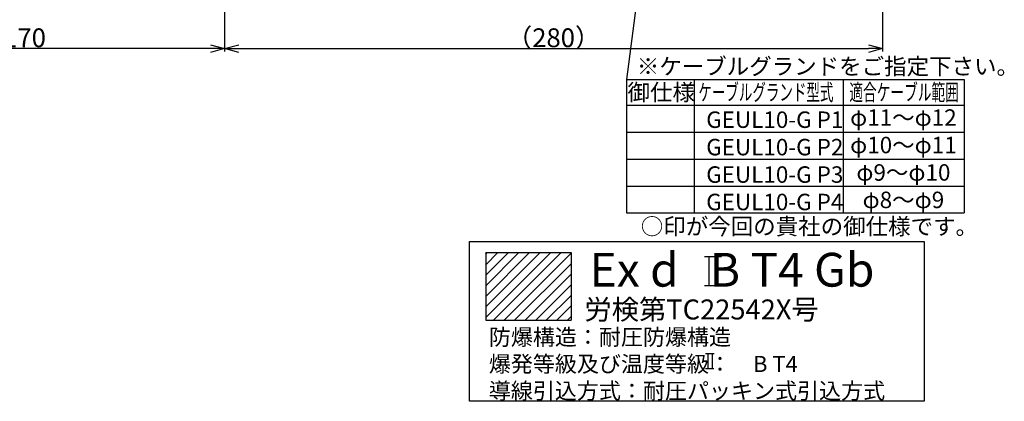
# Model space of a CAD drawing. Extents: x -311 to 457, y 639 to 1114.
# Drawn here: x 19 to 438, y 641 to 803 of the extents above; entities that cross this region are included whole.
import ezdxf
from ezdxf.enums import TextEntityAlignment as Align

# ---------------------------------------------------------------- set-up
doc = ezdxf.new("R2010")
doc.units = 0
doc.layers.get('0').update_dxf_attribs({"linetype": 'CONTINUOUS'})
doc.layers.get('DEFPOINTS').update_dxf_attribs({"linetype": 'CONTINUOUS'})
for name, color, linetype in [('外形線', 7, 'CONTINUOUS'), ('寸法線', 1, 'CONTINUOUS'), ('寸法線・文字', 1, 'CONTINUOUS'), ('細線', 6, 'CONTINUOUS')]:
    doc.layers.add(name, color=color, linetype=linetype)
doc.styles.get("Standard").update_dxf_attribs({"font": 'ISOCP', "bigfont": 'bigfont.shx'})
doc.dimstyles.new('ISO-25', dxfattribs={"dimtxt": 2.5, "dimasz": 2.5, "dimexe": 1.25, "dimexo": 0.625, "dimtad": 1, "dimtih": 1, "dimdec": 4, "dimdsep": 46, "dimtxsty": 'STANDARD', "dimcen": 2.5, "dimadec": 0, "dimazin": 0, "dimtfac": 1, "dimtdec": 4, "dimtmove": 0, "dimatfit": 3, "dimfxl": 1, "dimtvp": 1, "dimtolj": 1, "dimtzin": 0, "dimarcsym": 0})

# ---------------------------------------------------------------- blocks, each defined once
blk = doc.blocks.new('_Open30')
at = {"color": 0, "linetype": 'ByBlock', "lineweight": -2}
for p, q in [((-1, 0.268), (0, 0)), ((0, 0), (-1, -0.268)), ((0, 0), (-1, 0))]:
    blk.add_line(p, q, dxfattribs=at)
blk = doc.blocks.new('*D65')
at = {"layer": 'DEFPOINTS', "color": 0}
for p in [(385.96, 951.73), (106.46, 908.26), (385.96, 790.61)]:
    blk.add_point(p, dxfattribs=at)
at = {"layer": '寸法線', "color": 0, "lineweight": -2, "ltscale": 10}
for p, q in [((385.96, 951.11), (385.96, 789.36)), ((106.46, 907.63), (106.46, 789.36)), ((112.46, 790.61), (379.96, 790.61))]:
    blk.add_line(p, q, dxfattribs=at)
at = {"layer": '寸法線', "color": 0, "lineweight": -2, "xscale": 6, "yscale": 6, "zscale": 6, "rotation": 180}
blk.add_blockref('_Open30', (106.46, 790.61), dxfattribs=at)
at = {"layer": '寸法線', "color": 0, "lineweight": -2, "xscale": 6, "yscale": 6, "zscale": 6}
blk.add_blockref('_Open30', (385.96, 790.61), dxfattribs=at)
at = {"layer": '寸法線', "color": 0, "ltscale": 10, "insert": (246.21, 795.25), "char_height": 8, "attachment_point": 5}
blk.add_mtext('\\A1;\\A1;（280）', dxfattribs=at)
blk = doc.blocks.new('*D79')
at = {"layer": 'DEFPOINTS', "color": 0}
for p in [(-63.53, 945.73), (106.46, 908.26), (-63.53, 790.61)]:
    blk.add_point(p, dxfattribs=at)
at = {"layer": '寸法線', "color": 0, "lineweight": -2, "ltscale": 10}
for p, q in [((-63.53, 945.11), (-63.53, 789.36)), ((106.46, 907.63), (106.46, 789.36)), ((100.46, 790.61), (-57.53, 790.61))]:
    blk.add_line(p, q, dxfattribs=at)
at = {"layer": '寸法線', "color": 0, "lineweight": -2, "xscale": 6, "yscale": 6, "zscale": 6, "rotation": 180}
blk.add_blockref('_Open30', (-63.53, 790.61), dxfattribs=at)
at = {"layer": '寸法線', "color": 0, "lineweight": -2, "xscale": 6, "yscale": 6, "zscale": 6}
blk.add_blockref('_Open30', (106.46, 790.61), dxfattribs=at)
at = {"layer": '寸法線', "color": 0, "ltscale": 10, "insert": (21.47, 795.23), "char_height": 8, "attachment_point": 5}
blk.add_mtext('\\A1;170', dxfattribs=at)

msp = doc.modelspace()

# ---------------------------------------------------------------- hatches: boundary and pattern name
at = {"layer": '細線', "ltscale": 10}
h = msp.add_hatch(dxfattribs=at)
h.set_pattern_fill('ANSI31', color=256, style=0)
h.set_pattern_definition([(45, (-494.69, 377.3304), (-2.245064, 2.245064), [])])
h.paths.add_polyline_path([(217.36, 703.9), (217.36, 675.1), (253.67, 675.1), (253.67, 703.9)])

# ---------------------------------------------------------------- linework, layer by layer
at = {"layer": '外形線'}
for p, q in [((210.51, 708.58), (403.62, 708.58)), ((210.51, 640.62), (210.51, 708.58)), ((403.62, 708.58), (403.62, 640.62)), ((217.36, 703.9), (253.67, 703.9)), ((217.36, 703.9), (217.36, 675.1)), ((253.67, 703.9), (253.67, 675.1)), ((217.36, 675.1), (253.67, 675.1)), ((403.62, 640.62), (210.51, 640.62))]:
    msp.add_line(p, q, dxfattribs=at)
at = {"layer": '寸法線', "ltscale": 10}
for p, q in [((277.16, 777.54), (420.69, 777.54)), ((305.97, 777.54), (305.97, 720.72)), ((369.2, 777.54), (369.2, 720.72)), ((420.69, 777.54), (420.69, 720.72)), ((277.16, 766.55), (420.69, 766.55)), ((277.16, 755.09), (420.69, 755.09)), ((277.16, 743.64), (420.69, 743.64)), ((277.16, 732.18), (420.69, 732.18)), ((277.16, 720.72), (420.69, 720.72)), ((310.29, 702.19), (317.48, 702.19)), ((312.13, 702.19), (312.13, 689.94)), ((315.8, 702.19), (315.8, 689.94)), ((310.28, 689.94), (317.29, 689.94)), ((310.74, 660.93), (314.43, 660.93)), ((311.68, 660.93), (311.68, 654.63)), ((313.57, 660.93), (313.57, 654.63)), ((310.73, 654.63), (314.34, 654.63))]:
    msp.add_line(p, q, dxfattribs=at)
at = {"layer": '寸法線・文字', "ltscale": 10}
msp.add_line((277.16, 777.54), (277.16, 720.72), dxfattribs=at)

# ---------------------------------------------------------------- texts
at = {"layer": '寸法線', "ltscale": 10}
for s, width, p, p2 in [('ケーブルグランド型式', 0.694765, (307.7, 768.56), (365.09, 768.56)), ('適合ケーブル範囲', 0.711986, (371.85, 768.56), (418.37, 768.56))]:
    msp.add_text(s, height=7, dxfattribs=dict(at, width=width)).set_placement(p, p2, align=Align.FIT)
msp.add_text('○印が今回の貴社の御仕様です。', height=7, dxfattribs=at).set_placement((283.25, 711.49))
at = {"layer": '寸法線', "color": 1, "ltscale": 10, "insert": (281.56, 786.58), "char_height": 7, "width": 162.6369, "attachment_point": 1}
msp.add_mtext('※ケーブルグランドをご指定下さい。', dxfattribs=at)
at = {"layer": '寸法線', "ltscale": 10}
for s, insert, char_height, width, attachment_point in [('御仕様\\P', (291.94, 775.56), 7, 32.5375, 2), ('GEUL10-G P1\\PGEUL10-G P2\\PGEUL10-G P3\\PGEUL10-G P4', (311.05, 763.9), 7, 148.4654, 1), ('φ11～φ12\\Pφ10～φ11\\Pφ9～φ10\\Pφ8～φ9', (394.81, 742.89), 7, 86.2933, 5), ('\\H1.25x;Ex d   B T4 Gb', (261.5, 703.77), 11.5, 207.192, 1), ('労検第TC22542X号', (259.3, 683.93), 8.5, 141.8038, 1), ('\\H3.428x;防爆構造：耐圧防爆構造\\P爆発等級及び温度等級：\u3000B T4\\P導線引込方式：耐圧パッキン式引込方式', (218.69, 671.37), 2, 193.36, 1)]:
    msp.add_mtext(s, dxfattribs=dict(at, insert=insert, char_height=char_height, width=width, attachment_point=attachment_point))

# ---------------------------------------------------------------- dimensions: what is measured, and where the dimension line sits
dim = msp.add_linear_dim(base=(385.96, 790.61), p1=(106.46, 908.26), p2=(385.96, 951.73), text='\\A1;（280）', dimstyle='ISO-25', override={"dimtxt": 8, "dimasz": 6, "dimtih": 0, "dimdec": 1, "dimblk": 'Open30', "dimtp": 0.1, "dimtm": 0.1, "dimtdec": 1, "dimldrblk": 'Open30'}, dxfattribs=at)
dim.commit()
dim.dimension.update_dxf_attribs({"geometry": '*D65', "text_midpoint": (246.21, 795.25)})
dim = msp.add_linear_dim(base=(-63.53, 790.61), p1=(106.46, 908.26), p2=(-63.53, 945.73), dimstyle='ISO-25', override={"dimtxt": 8, "dimasz": 6, "dimtih": 0, "dimdec": 1, "dimblk": 'Open30', "dimtp": 0.1, "dimtm": 0.1, "dimtdec": 1, "dimtmove": 2, "dimldrblk": 'Open30'}, dxfattribs=at)
dim.commit()
dim.dimension.update_dxf_attribs({"geometry": '*D79', "text_midpoint": (21.47, 795.23)})

# ---------------------------------------------------------------- leaders
msp.add_leader([(286.13, 845.73), (277.16, 777.54)], dimstyle='ISO-25', override={"dimtxt": 8, "dimasz": 6, "dimgap": 0.625, "dimtad": 0, "dimtih": 0, "dimdec": 1, "dimtp": 0.1, "dimtm": 0.1, "dimtdec": 1, "dimldrblk": 'Open30'}, dxfattribs=at)

doc.saveas('drawing.dxf')
